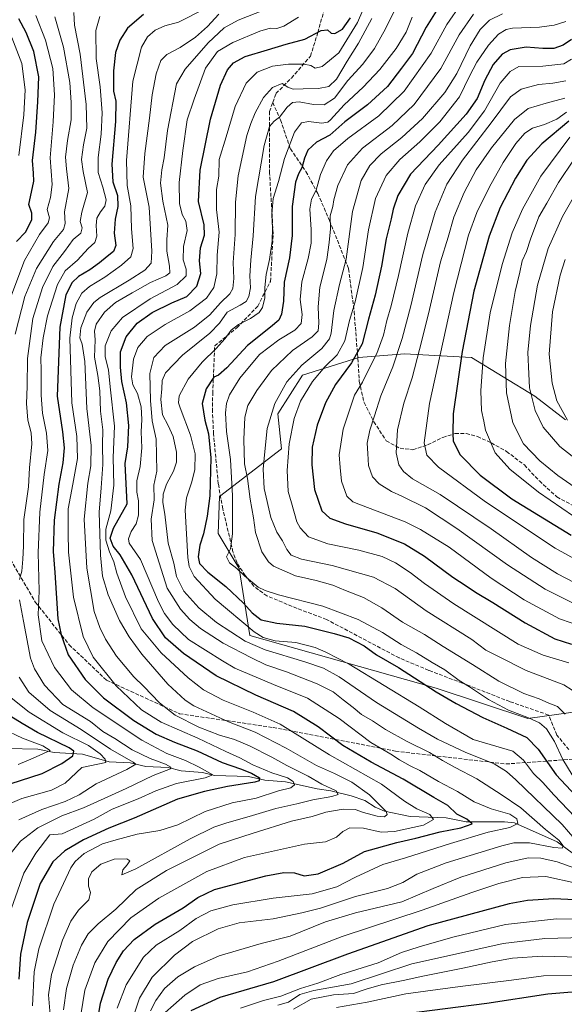
# Model space of a CAD drawing. Units: metres. Extents: x 658244 to 661701, y 4746446 to 4748839.
# Drawn here: x 658790 to 659028, y 4747289 to 4747719 of the extents above; entities that cross this region are included whole.
import ezdxf

# ---------------------------------------------------------------- set-up
doc = ezdxf.new("R2010")
doc.units = ezdxf.units.M
doc.header["$MEASUREMENT"] = 0
doc.linetypes.add('DGN Style 3', pattern=[2.307223, 1.648017, -0.659207])
for name, color, linetype, lineweight in [('Arbolado forestal CxS', 92, 'Continuous', 0), ('Corriente natural lineal', 142, 'Continuous', 13), ('Curva de nivel maestra', 30, 'Continuous', 30), ('Curva de nivel normal', 30, 'Continuous', 0), ('Pastizal CxS', 92, 'Continuous', 0), ('Senda', 7, 'DGN Style 3', 0)]:
    doc.layers.add(name, color=color, linetype=linetype, lineweight=lineweight)

# ---------------------------------------------------------------- blocks, each defined once
blk = doc.blocks.new('*U3')
at = {"layer": 'Arbolado forestal CxS', "color": 92, "linetype": 'Continuous', "lineweight": 0}
blk.add_polyline3d([(659028.3347, 4747544.5993, 1069.3453), (659014.9769, 4747554.9947, 1064.9789), (658987.3167, 4747571.9085, 1051.4873), (658958.1204, 4747573.4469, 1035.3355), (658938.1425, 4747571.9089, 1024.2069), (658913.5559, 4747564.2211, 1015.7843), (658902.7989, 4747547.3077, 1015.6142), (658904.3345, 4747531.9321, 1017.6715), (658877.3259, 4747511.2197, 1001.1208), (658876.6737, 4747495.0301, 1001.8812), (658885.8943, 4747479.6543, 1005.0681), (658890.5035, 4747450.4399, 993.3841), (658971.9477, 4747427.3747, 1001.226), (659011.9019, 4747414.1447, 1005.5898), (659044.1723, 4747418.7573, 1017.6317)], dxfattribs=at)

msp = doc.modelspace()

# ---------------------------------------------------------------- linework, layer by layer
at = {"layer": 'Arbolado forestal CxS', "color": 92, "linetype": 'Continuous', "lineweight": 0}
msp.add_polyline3d([(659028.3347, 4747544.5993, 1069.3453), (659014.9769, 4747554.9947, 1064.9789), (658987.3167, 4747571.9085, 1051.4873), (658958.1204, 4747573.4469, 1035.3355), (658938.1425, 4747571.9089, 1024.2069), (658913.5559, 4747564.2211, 1015.7843), (658902.7989, 4747547.3077, 1015.6142), (658904.3345, 4747531.9321, 1017.6715), (658877.3259, 4747511.2197, 1001.1208), (658876.6737, 4747495.0301, 1001.8812), (658885.8943, 4747479.6543, 1005.0681), (658890.5035, 4747450.4399, 993.3841), (658971.9477, 4747427.3747, 1001.226), (659011.9019, 4747414.1447, 1005.5898), (659044.1723, 4747418.7573, 1017.6317), (659057.8143, 4747413.6383, 1022.629), (659068.7597, 4747409.5311, 1025.7052), (659094.8433, 4747372.8285, 1016.9842), (659094.8513, 4747372.8293, 1016.9865), (659118.4424, 4747384.5937, 1030.5384), (659131.9473, 4747392.7594, 1039.4309), (659139.4849, 4747403.4377, 1048.0747), (659148.6507, 4747416.6177, 1057.5124)], dxfattribs=at)
at = {"layer": 'Corriente natural lineal', "color": 142, "linetype": 'Continuous', "lineweight": 13}
msp.add_polyline3d([(659031.2344, 4747355.5656, 986.9146), (659024.705, 4747360.2879, 985.3925), (659006.1506, 4747368.5588, 979.9761), (659001.675, 4747369.0201, 979.1951), (658985.0389, 4747369.094, 975.3715), (658976.2495, 4747370.7975, 972.2288), (658960.4642, 4747371.316, 968.1402), (658949.2654, 4747373.6407, 964.9981), (658945.2114, 4747375.5103, 964.2623), (658940.7108, 4747378.3017, 962.8434), (658934.7673, 4747380.4382, 961.984), (658925.8441, 4747382.6236, 960.2596), (658919.8635, 4747383.4752, 958.6555), (658906.1412, 4747386.536, 955.2848), (658897.1215, 4747387.2932, 951.834), (658889.9336, 4747388.8396, 950.2327), (658875.1075, 4747389.2596, 946.1854), (658869.8207, 4747390.5671, 945.4433), (658860.4868, 4747391.3706, 942.5078), (658854.886, 4747392.7247, 940.7988), (658845.115, 4747393.2776, 937.8888), (658838.243, 4747394.7819, 936.9818), (658829.1086, 4747395.2623, 931.776), (658817.5222, 4747398.6513, 926.9166), (658805.1184, 4747399.2858, 922.0981), (658797.9313, 4747400.8342, 920.5669), (658784.3927, 4747401.1489, 915.7102)], dxfattribs=at)
at = {"layer": 'Curva de nivel maestra', "color": 30, "linetype": 'Continuous', "lineweight": 30, "flags": 128}
for points, elevation in [([(658975.48, 4747729.2101), (658967.48, 4747716.1801), (658961.48, 4747704.6501), (658956.81, 4747698.2901), (658950.65, 4747690.3301), (658941.85, 4747682.2601), (658932.06, 4747674.8101), (658925.4, 4747668.9601), (658919.6, 4747666.0101), (658915.88, 4747662.4101), (658914.34, 4747658.9301), (658913.29, 4747654.7001), (658911.76, 4747652.1801), (658910.51, 4747648.5101), (658909.04, 4747637.8501), (658908.94, 4747625.1801), (658907.8, 4747615.5101), (658905.49, 4747604.8501), (658905.17, 4747596.5101), (658904.42, 4747590.8501), (658903.14, 4747588.1901), (658899.51, 4747585.1601), (658889.48, 4747577.1801), (658880.42, 4747567.3701), (658876.9, 4747564.2101), (658874.76, 4747563.2401), (658871.47, 4747558.2101), (658869.71, 4747551.8501), (658870.86, 4747544.5101), (658872.5, 4747538.5101), (658873.56, 4747528.0001), (658873.03, 4747511.5101), (658871.86, 4747502.5101), (658870.23, 4747494.8501), (658868.76, 4747489.8501), (658868.02, 4747484.8501), (658868.6, 4747481.9001), (658872.14, 4747478.0801), (658880.06, 4747471.8401), (658887.74, 4747464.6001), (658891.49, 4747460.3301), (658895.5, 4747457.3601), (658902.32, 4747455.8601), (658914.49, 4747454.5201), (658927.32, 4747451.3001), (658933.79, 4747449.4601), (658940.38, 4747446.0001), (658945.81, 4747441.9601), (658955.47, 4747436.4401), (658971.84, 4747425.8101), (658980.68, 4747420.8101), (658992.2, 4747414.5501), (659002.79, 4747410.0201), (659011.42, 4747405.8401), (659016.49, 4747400.8501), (659024.21, 4747389.5601), (659032.81, 4747380.3501)], 1000), ([(658788.67, 4747622.6201), (658792.52, 4747626.6401), (658795.34, 4747632.0901), (658795.28, 4747634.9701), (658794.06, 4747638.7001), (658795.25, 4747644.0701), (658796.16, 4747648.9601), (658796.04, 4747652.3801), (658795.57, 4747657.8901), (658797.05, 4747670.3501), (658797.9, 4747683.5601), (658798.4, 4747694.5101), (658796.28, 4747705.5101), (658792.86, 4747713.8501), (658789.6, 4747719.9201)], 925), ([(658844.15, 4747721.7101), (658837.18, 4747715.8101), (658833.72, 4747710.5001), (658831.85, 4747705.1801), (658831.04, 4747697.1901), (658830.94, 4747688.1901), (658832, 4747683.8501), (658831.81, 4747674.9401), (658830.23, 4747656.4101), (658830.68, 4747648.6901), (658832.76, 4747642.6801), (658832.82, 4747637.8201), (658831.67, 4747632.3901), (658831.3, 4747626.2401), (658831.96, 4747620.8501), (658830.96, 4747618.1801), (658828.19, 4747616.0201), (658824.95, 4747613.2201), (658820.68, 4747610.1801), (658815.78, 4747607.3201), (658813, 4747604.6601), (658810.25, 4747599.3401), (658807.52, 4747585.2101), (658806.33, 4747554.9901), (658808.67, 4747539.3601), (658809.48, 4747532.5001), (658808.93, 4747525.9201), (658807.06, 4747516.4901), (658805.06, 4747500.8401), (658804.7, 4747487.1901), (658805.41, 4747478.0401), (658806.76, 4747457.7901), (658808.13, 4747450.7201), (658811.26, 4747441.9401), (658818.64, 4747431.1601), (658826.7, 4747423.1601), (658839.85, 4747413.2401), (658849.65, 4747407.2801), (658857.61, 4747403.7801), (658867.49, 4747400.0401), (658878.49, 4747394.9201), (658886.46, 4747392.1601), (658891.26, 4747390.2401), (658894.75, 4747388.2301), (658894.6, 4747387.0001), (658892.76, 4747386.4001), (658880.75, 4747384.5201), (658870.66, 4747382.3101), (658858.96, 4747378.9001), (658839.98, 4747370.6701), (658828.9, 4747366.2201), (658817.92, 4747361.1201), (658809.73, 4747356.4101), (658804.46, 4747351.5601), (658798.98, 4747342.1601), (658793.28, 4747324.9901), (658790.37, 4747311.2401), (658789.64, 4747300.3601)], 950), ([(658822.18, 4747270.2801), (658825.37, 4747289.8601), (658828.67, 4747300.2701), (658832.21, 4747307.6001), (658835.36, 4747312.7101), (658839.98, 4747317.6801), (658849.15, 4747324.3601), (658861.41, 4747331.4701), (658867.86, 4747336.0201), (658875.11, 4747339.4701), (658897.54, 4747345.5201), (658905.36, 4747346.9601), (658910, 4747346.7001), (658914.18, 4747345.4401), (658920.4, 4747346.3601), (658931.24, 4747350.9801), (658940.59, 4747356.0901), (658954.74, 4747359.9601), (658963.07, 4747361.8401), (658973.6, 4747364.6401), (658982.64, 4747366.3501), (658987.55, 4747368.2101), (658985.21, 4747370.2301), (658980.96, 4747372.4301), (658977.04, 4747376.2301), (658970.92, 4747379.6301), (658957.45, 4747387.6801), (658943.46, 4747395.0401), (658931.19, 4747402.3601), (658920.4, 4747410.5801), (658909.63, 4747417.2601), (658893.16, 4747424.3401), (658875.83, 4747432.8601), (658861.58, 4747442.5301), (658853.7, 4747449.4201), (658848.04, 4747457.9101), (658838.97, 4747476.8801), (658833.91, 4747485.7301), (658830.78, 4747489.5101), (658829.47, 4747492.9501), (658831.02, 4747497.3501), (658836.98, 4747508.0101), (658836.11, 4747525.5701), (658837.21, 4747532.8501), (658837.69, 4747542.1701), (658836.72, 4747552.1301), (658834.63, 4747561.3601), (658834.12, 4747567.6601), (658834, 4747574.3601), (658836.46, 4747580.9901), (658841.3, 4747586.8601), (658847.82, 4747591.5101), (658856.5, 4747595.7101), (658862.96, 4747598.5601), (658867.42, 4747603.1001), (658869.07, 4747608.5601), (658868.61, 4747614.1501), (658868.97, 4747619.7901), (658870.7, 4747625.3801), (658870.56, 4747629.8401), (658868.12, 4747640.0001), (658868.87, 4747653.7901), (658873.41, 4747676.0001), (658877.71, 4747690.8501), (658880.72, 4747697.5901), (658883.42, 4747700.6601), (658888.48, 4747703.3301), (658898.31, 4747706.3001), (658906.36, 4747708.8401), (658914.54, 4747710.9401), (658921.68, 4747714.8001), (658924.43, 4747715.1201), (658926.08, 4747713.6001), (658927.66, 4747713.3901), (658931.06, 4747715.3101), (658934.43, 4747720.2601)], 975), ([(659030.93, 4747710.8001), (659027.4, 4747708.3401), (659023.21, 4747706.9201), (659018.48, 4747706.8201), (659011.15, 4747707.5101), (659004.15, 4747706.3501), (659000.72, 4747704.4801), (658996.78, 4747699.9001), (658993.14, 4747693.1301), (658989.79, 4747685.0801), (658984.98, 4747678.1801), (658972.69, 4747664.7201), (658960.63, 4747651.9901), (658955.09, 4747642.7201), (658953.06, 4747636.7501), (658952.18, 4747632.4701), (658950.1, 4747623.7501), (658948.01, 4747611.8601), (658945.22, 4747599.0701), (658942.31, 4747588.6801), (658939.57, 4747577.8601), (658934.9, 4747569.5001), (658927.98, 4747560.0401), (658923.61, 4747552.0801), (658919.96, 4747542.3301), (658917.8, 4747532.7301), (658917.63, 4747524.9401), (658918.8, 4747514.1801), (658921.95, 4747504.8701), (658925.46, 4747501.7201), (658932.25, 4747499.1701), (658945.97, 4747495.3501), (658958.05, 4747490.5401), (658966.8, 4747485.1301), (658979.1, 4747475.9001), (658985.03, 4747472.2001), (658989.04, 4747469.4401), (658996.61, 4747464.8501), (659010.74, 4747455.9301), (659023.71, 4747448.9501), (659030.95, 4747446.6501)], 1025), ([(659029.84, 4747675.1901), (659018, 4747665.2701), (659011.54, 4747658.1001), (659006.5, 4747650.1801), (658999.83, 4747637.4301), (658995.08, 4747624.8501), (658988.39, 4747600.8601), (658983.18, 4747574.5901), (658979.28, 4747547.2501), (658979.16, 4747538.6801), (658979.32, 4747535.3601), (658982.37, 4747529.4001), (658991.15, 4747520.5201), (659004.96, 4747510.1901), (659030.8, 4747494.3101)], 1050), ([(658781.2, 4747384.1801), (658799.8, 4747390.1601), (658808.46, 4747394.5401), (658813.22, 4747397.9401), (658813.65, 4747399.8401), (658811.64, 4747401.3201), (658797.83, 4747408.0801), (658791.15, 4747412.0301), (658786.14, 4747415.0401)], 925), ([(659038.48, 4747334.7201), (659023.3, 4747335.3301), (659011.81, 4747334.6701), (659003.74, 4747333.2601), (658968.3, 4747323.5801), (658933.15, 4747311.1801), (658900.82, 4747299.1801), (658877.48, 4747292.2701), (658864.76, 4747286.4601)], 1000), ([(659041.82, 4747295.4301), (659020.65, 4747293.6801), (658994.04, 4747289.7401), (658957.68, 4747285.0701)], 1025)]:
    msp.add_lwpolyline(points, dxfattribs=dict(at, elevation=elevation))
at = {"layer": 'Curva de nivel normal', "color": 30, "linetype": 'Continuous', "lineweight": 0, "flags": 128}
for points, elevation in [([(658943.61, 4747732.53), (658937.53, 4747718.32), (658929.33, 4747705.05), (658922.12, 4747699.03), (658919.01, 4747698.29), (658917.12, 4747699.46), (658914.16, 4747700.03), (658907.44, 4747700.11), (658900.45, 4747699.22), (658893.72, 4747696.51), (658888.94, 4747691.69), (658884.18, 4747681.49), (658880.26, 4747668.31), (658877.13, 4747658.43), (658876.96, 4747651.05), (658875.98, 4747645.3), (658875.97, 4747636.58), (658877.08, 4747626.66), (658876.27, 4747616.62), (658876.06, 4747608.51), (658874.82, 4747602.51), (658871.54, 4747597.88), (658864.26, 4747592.3), (658853.5, 4747586.35), (658845.74, 4747581.09), (658841.57, 4747576.32), (658839.75, 4747571.18), (658838.86, 4747563.51), (658839.46, 4747559.92), (658841.45, 4747556.12), (658843.06, 4747550.33), (658843.44, 4747544.78), (658843.13, 4747539.49), (658843.33, 4747532.36), (658842.57, 4747524.27), (658841.17, 4747517.95), (658841.23, 4747513.11), (658841.86, 4747509.26), (658841.91, 4747503.02), (658840.91, 4747499.19), (658838.74, 4747495.85), (658837.51, 4747492.74), (658837.8, 4747490.85), (658842.77, 4747483.62), (658850.68, 4747465.12), (658853.31, 4747460.08), (658856.9, 4747455.27), (658863.71, 4747448.74), (658878.65, 4747439.33), (658883.98, 4747436.19), (658900.84, 4747429.01), (658915.68, 4747423.02), (658929.58, 4747414.18), (658943.33, 4747403.64), (658952.08, 4747398.56), (658955.9, 4747396.08), (658960.55, 4747393.52), (658964.69, 4747391.52), (658972.95, 4747386.61), (658981.22, 4747382.24), (658988.41, 4747377.77), (658995.96, 4747374.65), (659003.98, 4747372.34), (659007.15, 4747370.36), (659007.58, 4747368.3), (659003.98, 4747366.57), (658994.57, 4747364.55), (658978.11, 4747359.58), (658958.54, 4747353.32), (658948.61, 4747350.33), (658936.69, 4747344.88), (658928.48, 4747340.69), (658917.78, 4747337.59), (658900.69, 4747335.62), (658883.12, 4747332.76), (658873.48, 4747330.23), (658867.15, 4747326.77), (658859.91, 4747321.52), (658849.58, 4747315.14), (658844.12, 4747309.85), (658836.5, 4747297.81), (658832.56, 4747287.6)], 980), ([(658809.19, 4747286.85), (658810.42, 4747296.23), (658813.32, 4747306.39), (658816.97, 4747315.23), (658819.99, 4747320.18), (658824.36, 4747324.51), (658832.01, 4747330.85), (658840.95, 4747339.51), (658854.16, 4747347.74), (658877.17, 4747359.24), (658892, 4747364.08), (658908.78, 4747369.35), (658917.72, 4747371.33), (658923.73, 4747373.24), (658931.24, 4747374.53), (658936.59, 4747374.36), (658940.15, 4747373.17), (658946.15, 4747371.51), (658949.31, 4747371.26), (658950.5, 4747372.22), (658950, 4747373.54), (658942.82, 4747380.77), (658935.03, 4747386.42), (658927.48, 4747390.18), (658919.68, 4747393.6), (658906.43, 4747401.16), (658892.87, 4747408.24), (658881.24, 4747412.79), (658866.03, 4747419.79), (658862.24, 4747422.17), (658854.69, 4747429.22), (658843.3, 4747442.3), (658837.79, 4747449.82), (658833.6, 4747456.94), (658828.7, 4747468.24), (658826.21, 4747476.31), (658825.34, 4747485.55), (658824.74, 4747504.34), (658825.66, 4747514.96), (658826.37, 4747525.18), (658826.14, 4747533.69), (658826.3, 4747540.23), (658825.36, 4747548.44), (658824.96, 4747557.39), (658824.13, 4747564.01), (658822.73, 4747572.09), (658823.02, 4747579.55), (658822.69, 4747583.39), (658823.47, 4747586.47), (658827.09, 4747591.63), (658831.82, 4747595.98), (658839.15, 4747600.11), (658847.15, 4747604.64), (658853.91, 4747607.57), (658855.62, 4747608.94), (658855.48, 4747611.85), (658854.29, 4747618.32), (658854.26, 4747623.29), (658854.68, 4747629.71), (658852.49, 4747640.19), (658851.57, 4747648.12), (658852.08, 4747653.88), (658853.08, 4747659.18), (658854.58, 4747671.01), (658858.49, 4747691.52), (658862.33, 4747697.84), (658872.38, 4747709.3), (658879.39, 4747715.93), (658885.45, 4747719.28), (658908.38, 4747728.39)], 965), ([(658795.59, 4747288.66), (658796.42, 4747303.51), (658798.38, 4747313.51), (658804.99, 4747333), (658812.44, 4747348.95), (658814.31, 4747351.78), (658818.15, 4747355.24), (658826.15, 4747359.45), (658832.15, 4747361.18), (658841.32, 4747363.65), (658851.24, 4747365.24), (658859.02, 4747367.72), (658871.01, 4747373.62), (658882.84, 4747377.33), (658893.3, 4747379.44), (658903.1, 4747382.53), (658908.48, 4747383.92), (658909.97, 4747385.26), (658909.48, 4747386.72), (658906.96, 4747388.27), (658900.16, 4747390.5), (658891.88, 4747393.96), (658886.2, 4747397), (658880, 4747399.72), (658867.82, 4747405.63), (658851.8, 4747412.57), (658843.2, 4747417.99), (658832.09, 4747428.49), (658822.13, 4747440.94), (658817.73, 4747449.94), (658813.54, 4747467.15), (658811.38, 4747486.84), (658811.15, 4747495.51), (658811.16, 4747505.85), (658813.27, 4747516.59), (658815.21, 4747527.82), (658814.94, 4747537.43), (658812.78, 4747552.1), (658811.95, 4747580.36), (658812.99, 4747589.28), (658814.68, 4747595.43), (658817.12, 4747600), (658820.45, 4747602.94), (658827.22, 4747606.96), (658834.46, 4747612.17), (658838.55, 4747615.91), (658839.58, 4747619.51), (658838.88, 4747628.18), (658838.6, 4747638.1), (658836.96, 4747647), (658836.68, 4747658.03), (658839.4, 4747692.64), (658843.23, 4747707.48), (658845.81, 4747712.06), (658849.23, 4747714.96), (658853.42, 4747716.76), (658859.45, 4747718.4), (658871.15, 4747724.39)], 955), ([(658953.64, 4747723.51), (658949.74, 4747715.51), (658944.94, 4747706.85), (658939.84, 4747700.05), (658933.34, 4747692.97), (658927.45, 4747685.21), (658922.99, 4747682.32), (658918.36, 4747682.36), (658912.13, 4747683.59), (658909.15, 4747683.24), (658906.82, 4747681.26), (658903.48, 4747676.86), (658901.15, 4747675.12), (658899.18, 4747672.77), (658896.75, 4747664.48), (658892.93, 4747642.21), (658892.02, 4747625.1), (658890.91, 4747614.41), (658890.54, 4747607.57), (658890.76, 4747602.29), (658890.11, 4747598.49), (658888.9, 4747596.32), (658886.25, 4747594.73), (658880.63, 4747591.65), (658877.3, 4747586.85), (658873.12, 4747582.51), (658861.07, 4747572.85), (658853.75, 4747565.18), (658852.22, 4747561.85), (658852.1, 4747558.18), (658851.73, 4747553.51), (658852.36, 4747546.85), (658854.85, 4747542.16), (658857.01, 4747537.39), (658858.49, 4747530.6), (658858.54, 4747526.22), (658857.18, 4747522.22), (658854.11, 4747516.61), (658852.75, 4747512.18), (658852.61, 4747508.51), (658853.38, 4747503.51), (658854.84, 4747490.85), (658857.38, 4747482.05), (658858.52, 4747476.23), (658861.75, 4747469.85), (658868.21, 4747462.51), (658876.01, 4747456.18), (658888.43, 4747447.97), (658897.15, 4747444.25), (658914.61, 4747438.93), (658922.7, 4747436.24), (658929.58, 4747432.4), (658945.85, 4747421.21), (658964.15, 4747410.01), (658972.4, 4747405.1), (658984.54, 4747399.52), (658997.23, 4747394.41), (659002.53, 4747391.09), (659006.68, 4747387.38), (659026.94, 4747367.94), (659035.13, 4747358.27)], 990), ([(659031.28, 4747389.62), (659027.26, 4747396.28), (659023.55, 4747404.11), (659020.11, 4747409.6), (659017.03, 4747412.26), (659012.21, 4747414.49), (659003.48, 4747417.84), (658994.76, 4747422.52), (658986.43, 4747428.04), (658982, 4747430.84), (658975.67, 4747435.46), (658970.09, 4747438.68), (658963.36, 4747442.82), (658956.65, 4747446.51), (658948.42, 4747451.79), (658937.77, 4747457.46), (658922.42, 4747463.24), (658903.01, 4747468.19), (658897.2, 4747470.08), (658894.16, 4747471.63), (658888.15, 4747476.52), (658884.84, 4747479.68), (658881.63, 4747482.24), (658880.3, 4747484.8), (658882.02, 4747488.25), (658883, 4747494.85), (658882.92, 4747511.51), (658882.07, 4747527.36), (658880.4, 4747539.57), (658879.89, 4747547.77), (658880.41, 4747551.77), (658881.7, 4747555.56), (658886.1, 4747562.83), (658894.78, 4747573.21), (658903.12, 4747579.63), (658910.15, 4747583.78), (658912.91, 4747586.75), (658913.36, 4747590.75), (658912.54, 4747597.21), (658913.29, 4747605.02), (658915.99, 4747615.18), (658917.24, 4747621.91), (658917.32, 4747627.78), (658916.7, 4747636.72), (658917.44, 4747641.08), (658919.51, 4747644.98), (658921.37, 4747651.81), (658924.07, 4747657.84), (658927.1, 4747662.19), (658933.27, 4747667.57), (658946.85, 4747677.53), (658957.98, 4747688.18), (658969.74, 4747704.85), (658976.52, 4747717.34), (658982.74, 4747726.36)], 1005), ([(658784.83, 4747594.85), (658792.14, 4747614.26), (658798.69, 4747625.68), (658802.54, 4747630.66), (658803.05, 4747632.92), (658802.02, 4747636.62), (658803.48, 4747641.86), (658804.18, 4747647.51), (658803.28, 4747659.18), (658804.61, 4747674.9), (658805.29, 4747686.69), (658804.51, 4747698.21), (658801.33, 4747710.49), (658797.03, 4747721.26)], 930), ([(658786.46, 4747331.32), (658791.91, 4747346.58), (658797.07, 4747355.42), (658803.15, 4747363.41), (658808.65, 4747363.82), (658822.51, 4747370.21), (658830.48, 4747374.51), (658841.82, 4747379.06), (658849.48, 4747382.6), (658858.48, 4747385.73), (658870.96, 4747388.27), (658874.44, 4747389.62), (658868.39, 4747392.88), (658862.37, 4747395.82), (658854.25, 4747398.89), (658843.41, 4747404.77), (658822.16, 4747418.79), (658812.6, 4747426.75), (658805.24, 4747436.45), (658799.7, 4747448.18), (658798.12, 4747459.51), (658798.5, 4747469.95), (658798.1, 4747486.59), (658798.83, 4747504.28), (658800.67, 4747520.77), (658802.26, 4747531.21), (658801.77, 4747538.77), (658800, 4747547.51), (658799.35, 4747555.51), (658799.38, 4747566.18), (658799.25, 4747571.69), (658800.22, 4747580.56), (658802.23, 4747590.04), (658806.59, 4747603.79), (658809.9, 4747609.75), (658815.28, 4747614.4), (658819.89, 4747619.51), (658822.88, 4747622.18), (658823.72, 4747624.85), (658823.39, 4747629.58), (658823.78, 4747632.7), (658825.28, 4747635.53), (658827.23, 4747638.08), (658827.75, 4747640.85), (658826.38, 4747646.31), (658824.36, 4747652.69), (658824.24, 4747659.31), (658825.59, 4747669.51), (658826, 4747678.85), (658825.24, 4747690.18), (658823.49, 4747702.51), (658823.29, 4747714.73), (658825.1, 4747720.88)], 945), ([(658787.99, 4747582.04), (658792.33, 4747598.51), (658797.4, 4747610.85), (658804.77, 4747622.51), (658809.21, 4747627.85), (658809.85, 4747630.51), (658809.64, 4747635.51), (658811.5, 4747645.68), (658810.48, 4747654.28), (658810.02, 4747659.46), (658810.92, 4747666.63), (658812.58, 4747675.71), (658812.47, 4747683.3), (658811.9, 4747692.04), (658809.23, 4747707.41), (658805.39, 4747720.77)], 935), ([(658789.9, 4747474.9), (658791.04, 4747478.6), (658791.4, 4747483.85), (658791.73, 4747489.51), (658791.83, 4747501.08), (658793.87, 4747515.45), (658794.27, 4747523.75), (658795.28, 4747534.23), (658795.11, 4747539.03), (658793.62, 4747544.56), (658793.03, 4747551.85), (658793.27, 4747559.18), (658793.47, 4747571.51), (658795.74, 4747588.99), (658799.95, 4747602.43), (658804.52, 4747611.66), (658809.64, 4747618.18), (658813.35, 4747623.51), (658816.78, 4747626.22), (658817.25, 4747628.55), (658816.5, 4747631.3), (658817.22, 4747635.33), (658819.59, 4747644.05), (658817.76, 4747653.09), (658817.03, 4747658.39), (658817.85, 4747664.81), (658819.3, 4747672.02), (658819.12, 4747682.41), (658816.48, 4747704.45), (658813.94, 4747717.08), (658813.62, 4747722.69)], 940), ([(658803.45, 4747282.94), (658802.57, 4747293.47), (658803.9, 4747302.38), (658808.66, 4747317.31), (658812.32, 4747325.71), (658815.73, 4747330.38), (658820.16, 4747335), (658820.92, 4747338.16), (658820.02, 4747340.94), (658820.04, 4747344.09), (658821.6, 4747347.17), (658825.48, 4747350.52), (658831.28, 4747352.67), (658836.87, 4747352.85), (658838.09, 4747352), (658836.94, 4747350.29), (658835.07, 4747348.1), (658834.64, 4747345.93), (658840.71, 4747348.49), (658864.48, 4747361.56), (658874.87, 4747366.7), (658880.51, 4747368.65), (658890.29, 4747371.32), (658901.83, 4747374.86), (658911.06, 4747376.87), (658918.06, 4747378.7), (658926.39, 4747380.07), (658929.05, 4747380.99), (658928.18, 4747382.52), (658921.96, 4747385.45), (658916.01, 4747388.93), (658906.62, 4747393.65), (658900.13, 4747397.28), (658890.4, 4747402.26), (658883.9, 4747405.06), (658877.24, 4747406.94), (658868.32, 4747410.36), (658857.97, 4747415.61), (658851.02, 4747421.04), (658844.21, 4747428.19), (658839.87, 4747432.34), (658832.36, 4747441.41), (658827.54, 4747448.83), (658825.1, 4747453.96), (658822.55, 4747460.91), (658819.29, 4747479.92), (658818.15, 4747501.26), (658819.75, 4747517.02), (658821.17, 4747524.64), (658821.27, 4747533.49), (658819.41, 4747549.66), (658818.49, 4747570.15), (658817.35, 4747577.76), (658816.34, 4747580.51), (658816.8, 4747584.85), (658819.3, 4747591.74), (658822.41, 4747595.94), (658825.21, 4747598.18), (658837.78, 4747605.7), (658844.68, 4747610.03), (658847.46, 4747613.15), (658847.8, 4747618.33), (658846.58, 4747637.61), (658843.95, 4747650.72), (658844.75, 4747661.02), (658846.77, 4747676.4), (658847.83, 4747686.61), (658849.69, 4747695.89), (658851.7, 4747701.61), (658854.26, 4747704.32), (658860.08, 4747707.34), (658866.76, 4747711.78), (658872.06, 4747716.51), (658876.96, 4747721.96)], 960), ([(658815.86, 4747279.4), (658818.43, 4747295.5), (658822.89, 4747307.49), (658828.46, 4747316.73), (658838.61, 4747327.03), (658850.78, 4747335.62), (658871.72, 4747347.29), (658888.13, 4747353.5), (658914.42, 4747359.34), (658923.58, 4747360.27), (658928.38, 4747362.3), (658931.12, 4747364.87), (658934.17, 4747366.36), (658940.18, 4747366.21), (658947.82, 4747364.52), (658953.73, 4747364.76), (658966.31, 4747367.63), (658970.76, 4747370.13), (658969.16, 4747372.26), (658963.51, 4747374.68), (658958, 4747378.1), (658948.07, 4747385.44), (658925.28, 4747398.28), (658903.79, 4747411.66), (658891.99, 4747416.98), (658878.89, 4747422.26), (658870.34, 4747426.69), (658863.56, 4747431.88), (658851.83, 4747442.84), (658843.06, 4747453.35), (658836.22, 4747467.28), (658832.44, 4747477.73), (658831.16, 4747482.63), (658829.24, 4747487.05), (658827.65, 4747492.12), (658827.66, 4747496.88), (658829.79, 4747504.84), (658831.12, 4747516.18), (658830.86, 4747528.18), (658831.37, 4747541.84), (658829.61, 4747559.15), (658828.76, 4747566.58), (658827.42, 4747572.17), (658827.41, 4747576.93), (658829.97, 4747583.56), (658834.93, 4747589.33), (658846.96, 4747597.46), (658858.78, 4747603.77), (658862.72, 4747607.63), (658862.78, 4747610.46), (658861.42, 4747614.5), (658861.51, 4747620.45), (658863.14, 4747627.42), (658862.54, 4747631.53), (658860.92, 4747634.43), (658859.77, 4747639.14), (658859.63, 4747648.38), (658861.33, 4747662.36), (658863.23, 4747675.78), (658866.26, 4747684.75), (658871.1, 4747698.32), (658876.34, 4747705.64), (658883.04, 4747709.55), (658894.82, 4747714.44), (658899.38, 4747715.78), (658902.31, 4747715.7), (658905.42, 4747716.68), (658911.74, 4747720.56)], 970), ([(658837.1, 4747276.2), (658842.29, 4747292.05), (658847.9, 4747301.18), (658857.58, 4747310.85), (658865.44, 4747316.69), (658876.76, 4747322.33), (658885.84, 4747324.87), (658900.7, 4747326.73), (658913.28, 4747329.32), (658921.42, 4747331.27), (658936.7, 4747336.36), (658950.7, 4747339.97), (658957.3, 4747342.51), (658963.44, 4747346.18), (658976.29, 4747351.18), (659000.59, 4747358.58), (659005.87, 4747359.81), (659012.7, 4747359.93), (659023.22, 4747357.76), (659026.91, 4747357.51), (659027.33, 4747358.53), (659025.48, 4747361.08), (659019.69, 4747365.72), (659008.79, 4747375.16), (659000.24, 4747380.93), (658989.68, 4747387.86), (658980.11, 4747392.76), (658974.62, 4747395.8), (658969.03, 4747399.35), (658959.24, 4747404.08), (658949.73, 4747409.38), (658944.13, 4747413.16), (658939.27, 4747415.97), (658935.68, 4747419.06), (658931.3, 4747422.34), (658926.91, 4747425.77), (658919.86, 4747429.36), (658906.5, 4747434.6), (658897.48, 4747437.7), (658891.32, 4747440.74), (658878.84, 4747447.13), (658868.93, 4747453.47), (658864.33, 4747457.42), (658860.3, 4747461.92), (658854.5, 4747471.16), (658850.93, 4747482.16), (658847.82, 4747492.02), (658847.49, 4747501.23), (658848.72, 4747509.69), (658848.68, 4747516.18), (658849.85, 4747522.18), (658849.66, 4747536.18), (658847.91, 4747544.16), (658847.14, 4747553.15), (658846.83, 4747564.89), (658848.55, 4747571.84), (658853.6, 4747577.14), (658866.35, 4747585.17), (658873, 4747590.51), (658877.73, 4747595.85), (658881.76, 4747599.73), (658883.14, 4747602.05), (658883.56, 4747606.4), (658883.32, 4747613.39), (658884.09, 4747625.69), (658884.27, 4747639.72), (658885.38, 4747651.25), (658889.15, 4747668.92), (658891.02, 4747674.18), (658892.81, 4747678.85), (658896.49, 4747685.51), (658900.48, 4747689.88), (658904.67, 4747691.58), (658907.15, 4747690.07), (658909.48, 4747689.09), (658913.82, 4747689.3), (658920.48, 4747689.44), (658924.97, 4747690.33), (658928.44, 4747693.48), (658933.06, 4747701.42), (658938.01, 4747709.16), (658943.76, 4747719.96)], 985), ([(659035.68, 4747367.83), (659023.31, 4747380.88), (659018.44, 4747386.2), (659014.44, 4747390.2), (659010.01, 4747396.04), (659005.35, 4747399.97), (658988.05, 4747405.08), (658975.93, 4747411.95), (658964.47, 4747419.34), (658933.93, 4747437.94), (658923.76, 4747443.15), (658919.12, 4747445.15), (658910.62, 4747447.32), (658901.59, 4747448.11), (658896.29, 4747449.62), (658892.42, 4747452.08), (658875.38, 4747466.38), (658866.19, 4747476.15), (658864.07, 4747480.56), (658863.39, 4747484.57), (658862.22, 4747505.18), (658862.89, 4747510.55), (658865, 4747517.16), (658866.47, 4747522.82), (658866.64, 4747529.77), (658864.63, 4747538), (658860.17, 4747549.87), (658859.44, 4747552.16), (658859.74, 4747555.18), (658863.55, 4747562.46), (658869.7, 4747569.92), (658875.83, 4747575.85), (658879.69, 4747580.18), (658882.39, 4747583.85), (658885.63, 4747586.31), (658890.8, 4747588.94), (658894.64, 4747591.5), (658896.12, 4747593.72), (658897.02, 4747598), (658897.12, 4747602.51), (658897.72, 4747608.18), (658899.08, 4747614.73), (658900.26, 4747622.71), (658900.46, 4747628.4), (658900.07, 4747634.39), (658900.77, 4747641.35), (658903.01, 4747648.72), (658905.64, 4747658.85), (658910.01, 4747670.28), (658913.04, 4747674.44), (658916.11, 4747675), (658921.98, 4747674.26), (658924.55, 4747674.72), (658925.77, 4747675.76), (658931.69, 4747682.34), (658939.98, 4747690.04), (658947.36, 4747697.74), (658954.49, 4747706.93), (658958.83, 4747714.08), (658961.42, 4747720.51)], 995), ([(659028.25, 4747416.14), (659024.84, 4747419.4), (659021.1, 4747420.89), (659016.85, 4747422.84), (659010.22, 4747425.1), (658999.19, 4747430.44), (658987.71, 4747437.8), (658974.99, 4747445.69), (658966.84, 4747450.87), (658957.2, 4747456.22), (658948.18, 4747462.54), (658940.14, 4747467.1), (658932.31, 4747470.07), (658926.75, 4747472.38), (658919.45, 4747474.48), (658910.49, 4747476.52), (658900.83, 4747480.8), (658898.63, 4747482.57), (658895.72, 4747486.93), (658893.03, 4747495.39), (658892.13, 4747501.92), (658890.66, 4747509.95), (658889.45, 4747519.07), (658888.23, 4747525.51), (658887.84, 4747536.02), (658888.29, 4747545.89), (658889.69, 4747550.89), (658893.53, 4747557.55), (658899.97, 4747566.25), (658909.19, 4747574.99), (658917.71, 4747580.88), (658920.36, 4747583.61), (658920.72, 4747586.92), (658920.32, 4747594), (658921.06, 4747602.64), (658924.09, 4747614.71), (658925.13, 4747622.18), (658925.71, 4747628.18), (658925.62, 4747633.83), (658926.76, 4747637.82), (658927.24, 4747640.84), (658929.02, 4747646.98), (658933.14, 4747656.07), (658939.72, 4747663.32), (658952.69, 4747673.22), (658962.34, 4747682.4), (658973.98, 4747698.19), (658981.94, 4747712.92), (658988.24, 4747721.92)], 1010), ([(659000.82, 4747721.97), (658995.15, 4747719.32), (658991.15, 4747715.23), (658986.67, 4747708), (658980.9, 4747695.9), (658975.67, 4747687.64), (658965.86, 4747676.32), (658956.94, 4747668.01), (658947.9, 4747660.85), (658942.9, 4747655.85), (658939.16, 4747649.17), (658935.4, 4747635.74), (658932.56, 4747614.92), (658929.63, 4747603.72), (658927.23, 4747592.5), (658926.07, 4747582.52), (658925.26, 4747580.12), (658921.91, 4747575.87), (658913.16, 4747568.48), (658906.72, 4747561.25), (658901.41, 4747551.87), (658898.16, 4747540.88), (658897.14, 4747530.84), (658896.28, 4747523.15), (658896.77, 4747514.67), (658899.71, 4747502.02), (658902.3, 4747495.53), (658904.78, 4747491.81), (658906.62, 4747487.98), (658908.58, 4747485.56), (658913.03, 4747483.77), (658926.48, 4747481.03), (658944.46, 4747475.98), (658954.05, 4747470.98), (658967.58, 4747461.28), (658987.41, 4747448.7), (658993.6, 4747444.02), (658998.86, 4747441.48), (659011.19, 4747435.22), (659027.64, 4747428.85), (659031.32, 4747426.62)], 1015), ([(659028.48, 4747718.7), (659023.44, 4747717.1), (659016.98, 4747716.18), (659005.16, 4747715.73), (659002.45, 4747715.15), (658999.16, 4747713.18), (658994.78, 4747708.41), (658989.6, 4747700.93), (658986.41, 4747694.81), (658982.04, 4747685.75), (658973.48, 4747674.8), (658964.82, 4747666.08), (658955.95, 4747658.44), (658950, 4747651.47), (658945.46, 4747641.39), (658942.38, 4747627.65), (658939.86, 4747611.18), (658936.55, 4747596.16), (658934.09, 4747588.09), (658931.97, 4747579.12), (658928.65, 4747572.99), (658923.3, 4747567.77), (658917.9, 4747561.46), (658912.63, 4747552.85), (658909.85, 4747545.18), (658907.68, 4747534.18), (658906.89, 4747522.51), (658907.23, 4747513.42), (658908.66, 4747508.38), (658911.1, 4747500.13), (658912.48, 4747497.53), (658916.18, 4747493.62), (658924.6, 4747490.55), (658938.15, 4747487.78), (658948.24, 4747484.91), (658954.16, 4747482.22), (658960.57, 4747478.01), (658966.8, 4747473.1), (658979.66, 4747464.34), (659007.68, 4747446.71), (659018.6, 4747441.84), (659029.76, 4747438.46)], 1020), ([(658789.62, 4747660.18), (658791.91, 4747677.85), (658792.49, 4747688.85), (658790.95, 4747700.36), (658786.62, 4747711.76)], 920), ([(659035.88, 4747454.17), (659025.77, 4747457.78), (659010.34, 4747466.03), (658995.85, 4747475.46), (658977.55, 4747488.97), (658965.1, 4747496.81), (658958.42, 4747500.11), (658938.87, 4747507.51), (658935.56, 4747508.84), (658932.91, 4747511.25), (658930.52, 4747517.85), (658930.03, 4747523.86), (658929.56, 4747529.4), (658931.21, 4747540.61), (658936.26, 4747555.37), (658939.71, 4747561.18), (658942.85, 4747567.64), (658945.98, 4747573.71), (658948.85, 4747581.64), (658950.36, 4747588), (658952.29, 4747594.47), (658955.44, 4747607.67), (658959.45, 4747626.18), (658962.91, 4747638.18), (658967.08, 4747647.48), (658973.26, 4747656.03), (658985.79, 4747670.14), (658993, 4747679.73), (658999.8, 4747691.76), (659004.18, 4747696.89), (659008.05, 4747699.08), (659018.4, 4747699.13), (659027.57, 4747700.26), (659030.97, 4747702.16)], 1030), ([(659033.48, 4747463.66), (659019.48, 4747470.72), (659003.01, 4747481.26), (658980.97, 4747497.2), (658967.17, 4747506.2), (658956.9, 4747511.34), (658952.32, 4747513.32), (658946.96, 4747516.73), (658944.07, 4747519.77), (658942.27, 4747524.77), (658942.1, 4747529.95), (658941.77, 4747534.51), (658942.87, 4747540.17), (658944.98, 4747546.47), (658947.68, 4747555.17), (658952.97, 4747567.85), (658957.08, 4747580.18), (658960.87, 4747594.51), (658966.13, 4747616.89), (658971.4, 4747635.36), (658976.48, 4747647.56), (658983.33, 4747658.11), (658995.89, 4747674.46), (659004.29, 4747685.76), (659009.03, 4747689.16), (659016.53, 4747691.12), (659022.78, 4747691.78), (659028.52, 4747692.74)], 1035), ([(659028.09, 4747685.23), (659019.98, 4747682.98), (659012.08, 4747680.68), (659006.08, 4747675.92), (658995.99, 4747663.51), (658989.38, 4747653.85), (658984.18, 4747643.93), (658979.67, 4747633.19), (658977.12, 4747624.48), (658973.83, 4747613.69), (658968.5, 4747590.93), (658964.55, 4747575.43), (658961.42, 4747563.05), (658957.75, 4747551.93), (658955.05, 4747540.35), (658954.48, 4747530.26), (658955.65, 4747524.96), (658957.58, 4747522.09), (658961.55, 4747518.87), (658973.63, 4747512), (658995.86, 4747497.04), (659013.49, 4747484.47), (659024.86, 4747477.4), (659039.4, 4747469.87)], 1040), ([(659043.4, 4747477.79), (659023.8, 4747488.59), (658993.46, 4747508.85), (658972.84, 4747523.95), (658967.86, 4747529.27), (658966.71, 4747534.62), (658968.95, 4747551.81), (658979.61, 4747600.27), (658986.05, 4747625.4), (658989.62, 4747635.18), (658995.13, 4747646.46), (659001.14, 4747657.04), (659006.73, 4747665.37), (659010.64, 4747669.85), (659013.89, 4747672.08), (659019.12, 4747673.73), (659024.6, 4747676.02), (659028.85, 4747679.08)], 1045), ([(659031.92, 4747502.62), (659016.55, 4747513.08), (659004.03, 4747523.05), (658997.65, 4747530.22), (658993.42, 4747540.16), (658992.74, 4747544.04), (658991.73, 4747548.81), (658991.39, 4747557.34), (658992.41, 4747571.81), (658995.53, 4747591.34), (659000.64, 4747612.5), (659005.03, 4747626.4), (659009.51, 4747636.74), (659017.66, 4747651.14), (659030.22, 4747668.1)], 1055), ([(659032.08, 4747658.54), (659025.31, 4747648.28), (659020.14, 4747639.35), (659016.76, 4747633.42), (659013.02, 4747623.66), (659011.37, 4747618.17), (659009.47, 4747614.08), (659008.42, 4747609.22), (659006.41, 4747600.78), (659003.84, 4747585.85), (659002.19, 4747569.34), (659002.57, 4747556.49), (659005.3, 4747543.3), (659009.98, 4747534.2), (659017.1, 4747526.76), (659024.98, 4747520.34), (659036.41, 4747512.44)], 1060), ([(659037.94, 4747523.5), (659025.82, 4747533.01), (659018.58, 4747541.52), (659015.08, 4747548.72), (659012.66, 4747558.63), (659012.3, 4747564.76), (659011.96, 4747574.08), (659013.03, 4747585.85), (659016.11, 4747603.51), (659020.85, 4747619.51), (659026.99, 4747633.45), (659036.96, 4747650.88)], 1065), ([(659029.3, 4747544.51), (659024.64, 4747553.01), (659022.5, 4747560.63), (659021.17, 4747573.41), (659022.67, 4747591.85), (659025.96, 4747607.85), (659028.27, 4747614.68)], 1070), ([(658786.32, 4747355.51), (658790.44, 4747360.56), (658797.92, 4747366.38), (658808.48, 4747371.61), (658817.9, 4747375.12), (658828.46, 4747379.94), (658836.56, 4747383.53), (658848.28, 4747389.32), (658855.84, 4747392.2), (658856.07, 4747392.85), (658853.71, 4747394.23), (658847, 4747396.71), (658839.08, 4747400.55), (658831.58, 4747405.47), (658826.38, 4747408.5), (658820.91, 4747412.89), (658808.94, 4747420.37), (658800.84, 4747428.7), (658796.51, 4747435.86), (658794.76, 4747440.49), (658791.76, 4747456.69), (658790, 4747465.97)], 940), ([(658789.61, 4747369.9), (658799.7, 4747374.4), (658809.94, 4747377.96), (658815.96, 4747380.86), (658823.49, 4747385.66), (658836.82, 4747391.92), (658840.79, 4747394.22), (658839.53, 4747395.07), (658829.71, 4747400.74), (658816.84, 4747409.32), (658803.41, 4747417.67), (658794.03, 4747425.68), (658789.74, 4747432.22)], 935), ([(658782.53, 4747375.65), (658790.93, 4747379.26), (658803.93, 4747382.88), (658809.85, 4747385.95), (658817.15, 4747392.84), (658827.72, 4747394.94), (658827.37, 4747396.37), (658825.21, 4747398.81), (658820.07, 4747402.43), (658808.85, 4747407.88), (658794.15, 4747416.94), (658785.56, 4747423.76)], 930), ([(658789.36, 4747394.08), (658795.98, 4747396.85), (658803.34, 4747400.18), (658800.14, 4747402.2), (658791.23, 4747405.6), (658782.65, 4747409.68)], 920), ([(659032.4, 4747348.77), (659024.68, 4747351.6), (659017.66, 4747353.2), (659012.1, 4747353.34), (659002.29, 4747351.2), (658982.69, 4747344.91), (658970.61, 4747339.92), (658956.96, 4747334.1), (658936.7, 4747329.34), (658923.6, 4747325.31), (658908.14, 4747319.16), (658895.48, 4747315.91), (658885.65, 4747312.99), (658877.14, 4747310.45), (658866.32, 4747305.71), (658859.08, 4747301.32), (658853.22, 4747296.2), (658849.45, 4747290.99), (658847.2, 4747286.4)], 990), ([(658848.54, 4747281.36), (658862.21, 4747293.36), (658868.91, 4747297.9), (658876.67, 4747300.61), (658889.47, 4747303.55), (658902.92, 4747308.1), (658930.87, 4747319), (658965.82, 4747330.39), (658987.49, 4747338.12), (658999.3, 4747342.11), (659009.62, 4747344.65), (659019.79, 4747345.16), (659032.97, 4747342.27)], 995), ([(658886.48, 4747287.7), (658896.55, 4747290.93), (658904.1, 4747292.83), (658912.69, 4747296.29), (658920.21, 4747298.62), (658930.26, 4747302.4), (658946.56, 4747307.49), (658956.71, 4747311.99), (658964.48, 4747314.36), (658979.15, 4747318.66), (659002.15, 4747324.16), (659024.42, 4747326.62), (659048.07, 4747326.28)], 1005), ([(658902.82, 4747288.9), (658907.44, 4747290.27), (658912.31, 4747293.54), (658918.44, 4747295.41), (658934.82, 4747298.32), (658961.2, 4747306.94), (658979.09, 4747310.98), (659001.19, 4747315.88), (659019.31, 4747318.01), (659047.53, 4747318.82)], 1010), ([(659034.6, 4747309.97), (659018.12, 4747310.29), (659005.15, 4747309.47), (658996.32, 4747307.92), (658983.53, 4747305.07), (658966.08, 4747301.6), (658957.46, 4747299.66), (658947.87, 4747297.87), (658941.33, 4747295.92), (658935.76, 4747294.02), (658927.05, 4747293.47), (658917.37, 4747291.57), (658909.64, 4747287.15)], 1015), ([(659034.16, 4747301.89), (659018.73, 4747301.8), (659004.75, 4747299.94), (658982.32, 4747297.14), (658972.68, 4747295.75), (658958.68, 4747293.88), (658941.83, 4747290.27), (658928.43, 4747287.94)], 1020)]:
    msp.add_lwpolyline(points, dxfattribs=dict(at, elevation=elevation))
at = {"layer": 'Pastizal CxS', "color": 92, "linetype": 'Continuous', "lineweight": 0}
for points in [[(659044.1723, 4747418.7573, 1017.6317), (659011.9019, 4747414.1447, 1005.5898), (658971.9477, 4747427.3747, 1001.226), (658890.5035, 4747450.4399, 993.3841), (658885.8943, 4747479.6543, 1005.0681), (658876.6737, 4747495.0301, 1001.8812), (658877.3259, 4747511.2197, 1001.1208), (658904.3345, 4747531.9321, 1017.6715), (658902.7989, 4747547.3077, 1015.6142), (658913.5559, 4747564.2211, 1015.7843), (658938.1425, 4747571.9089, 1024.2069), (658958.1204, 4747573.4469, 1035.3355), (658987.3167, 4747571.9085, 1051.4873), (659014.9769, 4747554.9947, 1064.9789), (659028.3347, 4747544.5993, 1069.3453)], [(659028.3347, 4747544.5993, 1069.3453), (659014.9769, 4747554.9947, 1064.9789), (658987.3167, 4747571.9085, 1051.4873), (658958.1204, 4747573.4469, 1035.3355), (658938.1425, 4747571.9089, 1024.2069), (658913.5559, 4747564.2211, 1015.7843), (658902.7989, 4747547.3077, 1015.6142), (658904.3345, 4747531.9321, 1017.6715), (658877.3259, 4747511.2197, 1001.1208), (658876.6737, 4747495.0301, 1001.8812), (658885.8943, 4747479.6543, 1005.0681), (658890.5035, 4747450.4399, 993.3841), (658971.9477, 4747427.3747, 1001.226), (659011.9019, 4747414.1447, 1005.5898), (659044.1723, 4747418.7573, 1017.6317), (659057.8143, 4747413.6383, 1022.629), (659068.7597, 4747409.5311, 1025.7052), (659094.8433, 4747372.8285, 1016.9842), (659094.8513, 4747372.8293, 1016.9865), (659118.4424, 4747384.5937, 1030.5384), (659131.9473, 4747392.7594, 1039.4309), (659139.4849, 4747403.4377, 1048.0747), (659148.6507, 4747416.6177, 1057.5124)]]:
    msp.add_polyline3d(points, dxfattribs=at)
at = {"layer": 'Senda', "color": 7, "linetype": 'DGN Style 3', "lineweight": 0}
for points in [[(658900.5349, 4747683.2793, 990.5702), (658901.9239, 4747687.2481, 989.1488), (658908.6707, 4747693.9949, 989.7862), (658917.0051, 4747703.5199, 999.0999), (658920.1801, 4747713.8387, 993.7839), (658924.5459, 4747729.3169, 990.1621), (658926.1333, 4747746.7793, 973.1792), (658926.1333, 4747762.2575, 976.4495), (658924.1489, 4747779.7201, 966.876), (658923.7521, 4747791.6263, 962.2611), (658922.5615, 4747794.8013, 962.9489), (658916.6083, 4747793.6107, 961.893), (658905.0989, 4747786.0701, 964.2814), (658886.0489, 4747773.7669, 957.4238), (658870.1739, 4747763.8451, 947.4954)], [(659029.8501, 4747400.5715, 1011.3976), (659024.5585, 4747406.9215, 1024.3448), (659021.0001, 4747415.7101, 1017.5468), (659004.0401, 4747421.5501, 1011.1713), (658983.3501, 4747429.6601, 1011.655), (658968.6201, 4747435.2001, 1006.8666), (658955.7801, 4747440.6501, 1007.4521), (658924.0301, 4747457.4501, 1005.7282), (658911.1301, 4747462.2801, 1007.3784), (658898.0101, 4747467.7301, 1007.3455), (658892.2101, 4747471.9601, 1007.7916), (658888.5501, 4747476.6001, 1009.1294), (658884.9401, 4747482.0701, 1006.5153), (658883.1601, 4747486.9501, 1006.1234), (658878.7401, 4747505.8101, 1006.7944), (658876.7301, 4747516.7401, 1008.9311), (658874.6701, 4747538.4401, 1006.9382), (658874.2301, 4747548.2201, 1008.4343), (658874.3101, 4747556.1401, 1006.3307), (658875.1901, 4747576.9401, 1011.0037), (658884.8583, 4747584.8541, 1017.0577), (658893.9863, 4747594.3791, 1008.3128), (658899.5427, 4747605.0947, 1018.0102), (658900.7333, 4747626.1291, 1011.2221), (658899.1457, 4747652.3229, 1003.454), (658899.1457, 4747679.3105, 991.3799), (658900.5349, 4747683.2793, 990.5702), (658903.9083, 4747675.7387, 996.6828), (658908.2739, 4747663.0385, 1003.7055), (658915.0207, 4747653.1167, 1009.6478), (658920.1801, 4747643.5917, 1015.3202), (658925.3395, 4747631.6855, 1020.1376), (658933.6739, 4747610.6509, 1035.7083), (658936.0553, 4747591.9979, 1037.2638), (658937.7101, 4747571.4501, 1034.0808), (658938.3001, 4747561.4601, 1032.1927), (658940.4101, 4747552.2701, 1034.3081), (658944.6401, 4747543.8301, 1037.6725), (658950.1201, 4747535.4901, 1040.2239), (658956.1101, 4747532.2301, 1043.1627), (658961.7501, 4747531.6001, 1046.9849), (658968.1601, 4747533.7001, 1050.0422), (658974.8201, 4747536.9901, 1052.9872), (658980.2001, 4747538.6501, 1053.3989), (658984.9901, 4747538.7001, 1054.8551), (658989.8901, 4747537.3601, 1058.808), (658995.9301, 4747534.5901, 1063.7027), (659002.6201, 4747530.8601, 1068.9368), (659010.4101, 4747524.9401, 1063.9323), (659016.9701, 4747517.9501, 1059.1115), (659024.5801, 4747510.9801, 1059.4829), (659031.7501, 4747507.1901, 1059.2781)], [(658748.3664, 4747555.8177, 909.4343), (658756.5149, 4747541.1231, 925.6659), (658771.5835, 4747504.5281, 935.4514), (658784.9299, 4747485.5847, 948.86), (658796.9847, 4747464.9193, 956.3331), (658811.6227, 4747446.4065, 959.4423), (658827.9829, 4747430.9073, 962.7806), (658859.8421, 4747416.2693, 975.4826), (658900.7425, 4747410.2419, 983.0996), (658936.9071, 4747403.3535, 994.8893), (658954.1283, 4747399.9091, 997.089), (659002.3477, 4747394.3123, 1011.0934), (659034.6127, 4747396.6027, 1013.0775), (659039.3753, 4747392.6339, 1014.6513), (659049.4293, 4747384.1673, 1017.4755), (659061.6003, 4747379.9339, 1022.3594), (659073.7711, 4747374.6421, 1023.4721)]]:
    msp.add_polyline3d(points, dxfattribs=at)

# ---------------------------------------------------------------- block references
at = {"layer": 'Arbolado forestal CxS', "color": 92, "linetype": 'Continuous', "lineweight": 0}
msp.add_blockref('*U3', (0, 0), dxfattribs=at)

doc.saveas('drawing.dxf')
